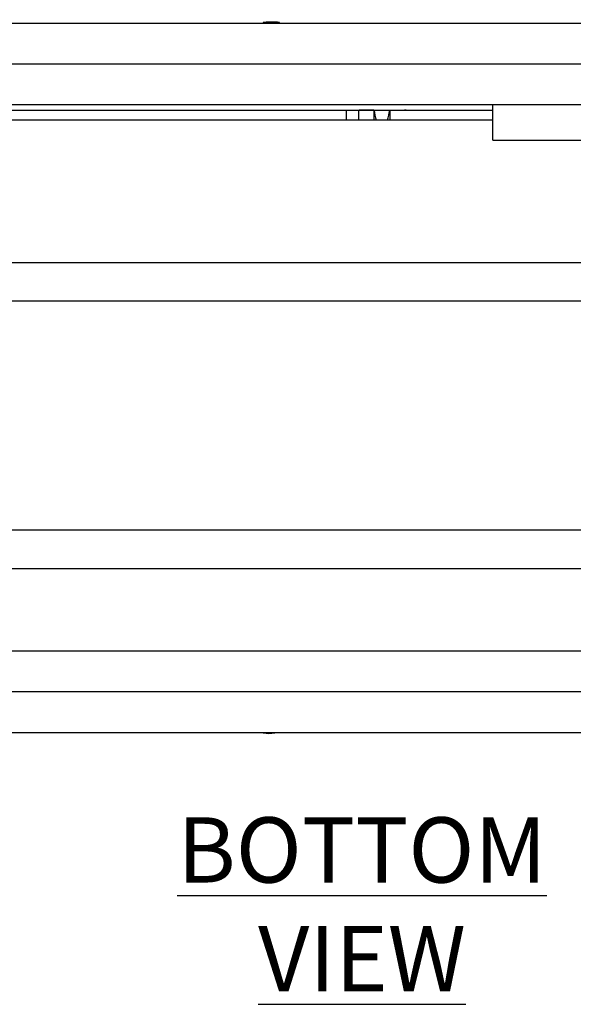
# Model space of a CAD drawing. Units: inches. Extents: x 0.9 to 15.8, y 0.5 to 10.5.
# Drawn here: x 7.4 to 8.4, y 0.5 to 2.4 of the extents above; entities that cross this region are included whole.
import ezdxf

# ---------------------------------------------------------------- set-up
doc = ezdxf.new("R2010")
doc.units = ezdxf.units.IN
doc.header["$MEASUREMENT"] = 0
doc.layers.add('FORMAT', color=7, linetype='Continuous')
doc.styles.add('SLDTEXTSTYLE0', font='TXT', dxfattribs={"width": 0.605})
doc.dimstyles.new('SLDDIMSTYLE3', dxfattribs={"dimtxt": 0.080892, "dimasz": 0.13, "dimexe": 0, "dimexo": 0.0625, "dimgap": 0.020223, "dimtad": 0, "dimtih": 1, "dimtoh": 1, "dimdec": 1, "dimlfac": 32, "dimrnd": 1e-09, "dimzin": 12, "dimdsep": 46, "dimlunit": 5, "dimtxsty": 'SLDTEXTSTYLE0', "dimsah": 1, "dimcen": 0.09, "dimadec": 0, "dimazin": 3, "dimtfac": 1, "dimtdec": 1, "dimtofl": 0, "dimtmove": 0, "dimatfit": 3, "dimfxl": 0, "dimfrac": 2, "dimtolj": 1, "dimtzin": 12, "dimarcsym": 0})

# ---------------------------------------------------------------- blocks, each defined once
blk = doc.blocks.new('_D_24')
at = {"layer": 'FORMAT'}
for p, q in [((6.4191, 2.3305), (6.4191, 2.7572)), ((9.3566, 2.3305), (9.3566, 2.7572)), ((6.4191, 2.6322), (7.591, 2.6322)), ((7.7268, 2.6322), (7.699, 2.6322)), ((7.699, 2.6322), (7.699, 2.5079)), ((7.9737, 2.6322), (8.0015, 2.6322)), ((8.0015, 2.6322), (8.0015, 2.5079)), ((9.3566, 2.6322), (8.1095, 2.6322)), ((7.699, 2.5079), (7.7268, 2.5079)), ((8.0015, 2.5079), (7.9737, 2.5079))]:
    blk.add_line(p, q, dxfattribs=at)
for points in [[(6.4191, 2.6322), (6.5491, 2.6122), (6.5491, 2.6522)], [(9.3566, 2.6322), (9.2266, 2.6522), (9.2266, 2.6122)]]:
    blk.add_solid(points, dxfattribs=at)
at = {"layer": 'FORMAT', "char_height": 0.08333, "attachment_point": 1, "style": 'SLDTEXTSTYLE0'}
for s, insert in [('94', (7.7885, 2.7581)), ('2388', (7.7268, 2.6154))]:
    blk.add_mtext(s, dxfattribs=dict(at, insert=insert))
blk = doc.blocks.new('SW_NOTE_0_16')
at = {"layer": 'FORMAT', "color": 0, "insert": (0.668, 0.1611), "char_height": 0.125, "attachment_point": 2, "style": 'SLDTEXTSTYLE0'}
blk.add_mtext('\\LBOTTOM VIEW', dxfattribs=at)
blk = doc.blocks.new('SW_CENTERMARKSYMBOL_4')
at = {"layer": 'FORMAT', "color": 0}
for p, q in [((0.0031, 0), (2.9344, 0)), ((0.0031, -1.2031), (2.9344, -1.2031))]:
    blk.add_line(p, q, dxfattribs=at)

msp = doc.modelspace()

# ---------------------------------------------------------------- linework, layer by layer
at = {"color": 7, "linetype": 'Continuous', "lineweight": 25}
for p, q in [((6.38781407, 2.35019679), (9.3878142, 2.35019679)), ((7.84133845, 2.35115788), (7.84133845, 2.35019679)), ((7.86379931, 2.35115788), (7.84133845, 2.35115788)), ((7.86379931, 2.35019679), (7.86379931, 2.35115788)), ((7.87302659, 2.35115788), (7.86379931, 2.35115788)), ((7.87302659, 2.35019679), (7.87302659, 2.35115788)), ((6.38781407, 2.19394678), (9.3878142, 2.19394678)), ((8.28146779, 2.1254314), (8.28146779, 2.19394678)), ((7.10029197, 2.18325905), (8.28146779, 2.18325905)), ((8.00131298, 2.16418116), (8.00131298, 2.18325905)), ((8.02194287, 2.18325905), (8.02194287, 2.18301995)), ((8.02194287, 2.18301995), (8.02537322, 2.18301995)), ((8.02475048, 2.16418116), (8.02475048, 2.18301995)), ((8.02537322, 2.18301995), (8.02530986, 2.18325905)), ((8.05319293, 2.18301995), (8.02537322, 2.18301995)), ((8.05319293, 2.18325905), (8.05319293, 2.16418116)), ((8.08444283, 2.18325905), (8.08444283, 2.16418116)), ((8.08444283, 2.18301995), (8.11226254, 2.18301995)), ((8.11226254, 2.18301995), (8.11232575, 2.18325905)), ((8.11569288, 2.18301995), (8.11226254, 2.18301995)), ((8.11569288, 2.18325905), (8.11569288, 2.18301995)), ((8.28146779, 2.16418116), (7.04986137, 2.16418116)), ((8.28146779, 2.1254314), (8.67980641, 2.1254314)), ((7.0166837, 1.89137187), (8.67980641, 1.89137187)), ((7.01022531, 1.81755297), (8.67980641, 1.81755297)), ((6.94324385, 1.37893435), (8.67980641, 1.37893435)), ((6.94324385, 1.30511547), (8.67980641, 1.30511547)), ((6.38781407, 1.14707179), (9.3878142, 1.14707179)), ((6.38781407, 0.99082179), (9.3878142, 0.99082179)), ((7.84133845, 0.99082179), (7.84133845, 0.98986069)), ((7.84133845, 0.98986069), (7.86379931, 0.98986069)), ((7.86379931, 0.98986069), (7.86379931, 0.99082179))]:
    msp.add_line(p, q, dxfattribs=at)
for centre, radius, start, end in [((7.85256889, 2.28707093), 0.06506348, 80.06051854, 99.93948146), ((7.86179608, 2.28707093), 0.06506348, 80.06051854, 94.06620562), ((8.14342847, 2.19381589), 0.09020656, 186.72070567, 199.1790167), ((7.98878571, 2.19528114), 0.09580997, 341.05861812, 352.79161098), ((7.85256889, 1.05394764), 0.06506348, 260.06051854, 279.93948146)]:
    msp.add_arc(centre, radius, start, end, dxfattribs=at)

# ---------------------------------------------------------------- block references
at = {"layer": 'FORMAT'}
for name, p in [('SW_CENTERMARKSYMBOL_4', (6.4190642, 2.27207179)), ('SW_NOTE_0_16', (7.36280212, 0.66681836))]:
    msp.add_blockref(name, p, dxfattribs=at)

# ---------------------------------------------------------------- dimensions: what is measured, and where the dimension line sits
dim = msp.add_linear_dim(base=(9.3565642, 2.63216994), p1=(6.4190642, 2.28047804), p2=(9.3565642, 2.28047804), angle=0, dimstyle='SLDDIMSTYLE3', dxfattribs=at)
dim.commit()
dim.dimension.update_dxf_attribs({"geometry": '_D_24', "text_midpoint": (7.8502371, 2.63216994), "dimtype": 160})

doc.saveas('drawing.dxf')
